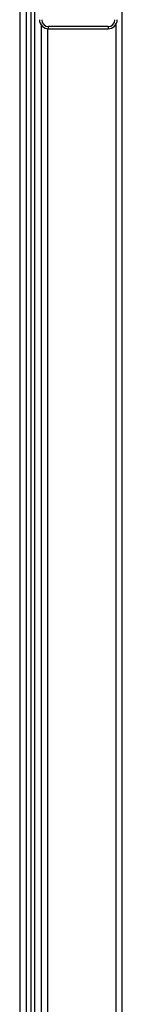
# Model space of a CAD drawing. Units: millimetres. Extents: x -1083 to 16398, y -9624 to 1710.
# Drawn here: x 2994 to 3017, y -5919 to -5704 of the extents above; entities that cross this region are included whole.
import ezdxf

# ---------------------------------------------------------------- set-up
doc = ezdxf.new("R2010")
doc.units = ezdxf.units.MM

msp = doc.modelspace()

# ---------------------------------------------------------------- linework, layer by layer
at = {"color": 7, "linetype": 'Continuous', "lineweight": 25}
for p, q in [((3016.66, -6550.94), (3016.66, -5527.38)), ((2995.69, -5675.94), (2995.69, -6530.94)), ((2996.66, -5675.94), (2996.66, -6530.94)), ((2997.46, -5675.94), (2997.46, -6530.94)), ((2998.96, -5705.14), (2998.96, -6501.74)), ((3013.56, -5705.44), (3000.56, -5705.44)), ((3000.56, -5705.94), (3000.56, -5705.44)), ((3000.56, -5705.94), (3013.56, -5705.94)), ((3013.56, -5705.44), (3013.56, -5705.94))]:
    msp.add_line(p, q, dxfattribs=at)
at = {"color": 8, "linetype": 'Continuous', "lineweight": 25}
for p, q in [((2994.25, -5675.94), (2994.25, -6530.94)), ((3000.4, -6500.94), (3000.4, -5705.93)), ((3015.22, -5705.05), (3015.22, -6501.82))]:
    msp.add_line(p, q, dxfattribs=at)
at = {"color": 7, "linetype": 'Continuous', "lineweight": 25}
for centre, radius, start, end in [((3000.56, -5703.94), 2, 180, 270), ((3000.56, -5703.94), 1.5, 180, 270), ((3013.56, -5703.94), 1.5, 270, 360), ((3013.56, -5703.94), 2, 270, 360)]:
    msp.add_arc(centre, radius, start, end, dxfattribs=at)

doc.saveas('drawing.dxf')
